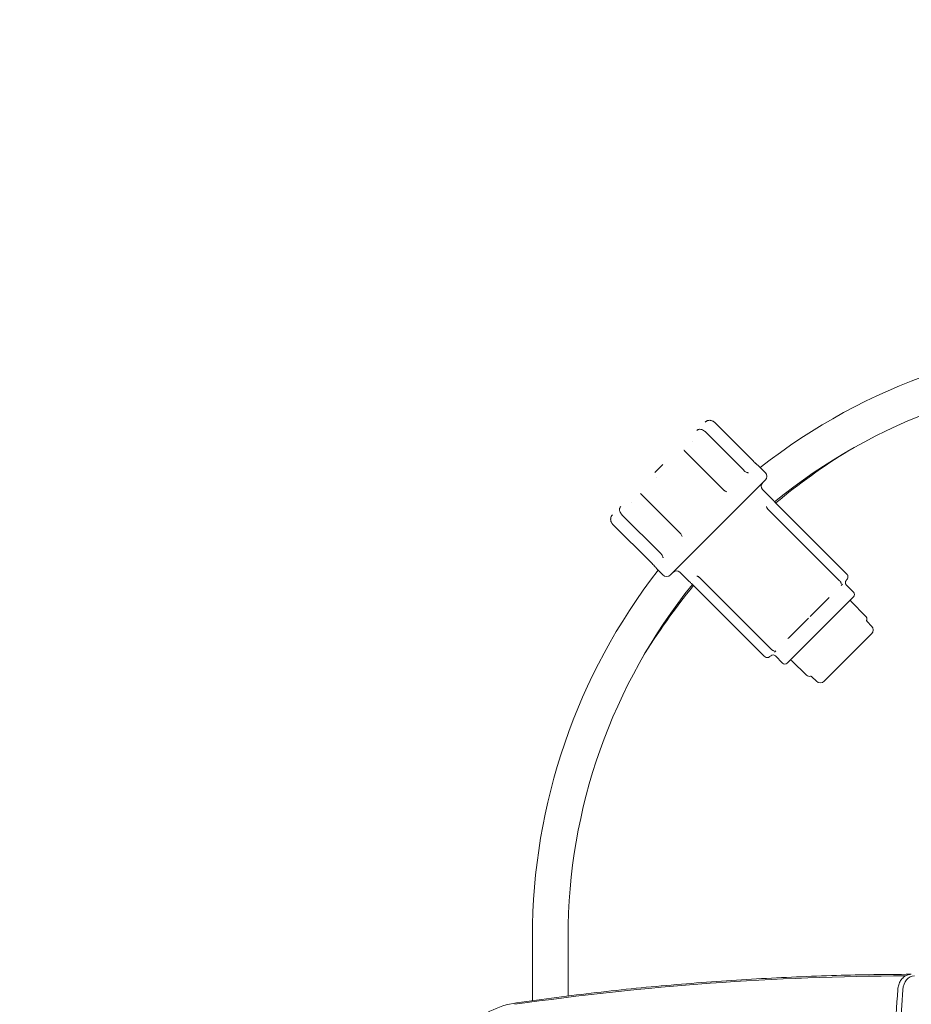
# Model space of a CAD drawing. Units: millimetres. Extents: x -2532 to 13043, y -4802 to 10693.
# Drawn here: x 4860 to 5660, y 755 to 1639 of the extents above; entities that cross this region are included whole.
import ezdxf

# ---------------------------------------------------------------- set-up
doc = ezdxf.new("R2010")
doc.units = ezdxf.units.MM
doc.header["$LTSCALE"] = 0.2
doc.header["$MEASUREMENT"] = 0
doc.header["$PDMODE"] = 1
doc.layers.add('HAGS-Dim Plan', color=7, linetype='Continuous', lineweight=100)
for name, color, linetype in [('HAGS-Dim Plan - ASTM F1487', 7, 'Continuous'), ('HAGS-Dim Plan - CSA Z614', 7, 'Continuous'), ('HAGS-Plan', 7, 'Continuous')]:
    doc.layers.add(name, color=color, linetype=linetype)
doc.styles.get("Standard").update_dxf_attribs({"font": 'g13f12d.shx', "height": 300})
doc.dimstyles.new('HAGS - Dim Plan', dxfattribs={"dimtxt": 300, "dimasz": 200, "dimexe": 0.18, "dimexo": 0.0625, "dimgap": 150, "dimtad": 0, "dimlfac": 0.001, "dimrnd": 0.05, "dimzin": 1, "dimdsep": 46, "dimtxsty": 'Standard', "dimblk": 'HAGS - Dim Plan arrow', "dimcen": 0.1, "dimse1": 1, "dimse2": 1, "dimclrd": 1, "dimadec": 0, "dimazin": 0, "dimtfac": 1, "dimtofl": 0, "dimtmove": 0, "dimatfit": 3, "dimfxl": 1, "dimtolj": 1, "dimtzin": 0, "dimarcsym": 0})
doc.dimstyles.new('HAGS - Dim Plan ASTM', dxfattribs={"dimtxt": 300, "dimasz": 200, "dimexe": 0.18, "dimexo": 0.0625, "dimgap": 150, "dimtad": 0, "dimlfac": 0.001, "dimrnd": 0.05, "dimzin": 1, "dimdsep": 46, "dimtxsty": 'Standard', "dimblk": 'HAGS - Dim Plan arrow', "dimcen": 0.1, "dimse1": 1, "dimse2": 1, "dimclrd": 1, "dimadec": 0, "dimazin": 0, "dimtfac": 1, "dimtofl": 0, "dimtmove": 0, "dimatfit": 3, "dimfxl": 1, "dimtolj": 1, "dimtzin": 0, "dimarcsym": 0})

# ---------------------------------------------------------------- blocks, each defined once
blk = doc.blocks.new('HAGS - Dim Plan arrow')
at = {"color": 1, "lineweight": 0}
blk.add_lwpolyline([(0, 0, 0, 0.35, 0), (-1, 0, 0.015, 0.015, 0)], format="xyseb", dxfattribs=at)
blk = doc.blocks.new('*D35')
at = {"layer": 'Defpoints', "color": 0, "transparency": 16777216}
for p in [(10241.4, 10196.57), (-2501.98, 1334.01), (10241.4, -257.34)]:
    blk.add_point(p, dxfattribs=at)
at = {"layer": 'HAGS-Dim Plan - CSA Z614', "color": 1, "lineweight": -2, "transparency": 16777216}
for p, q in [((-2301.98, 10196.57), (3024.46, 10196.57)), ((10041.4, 10196.57), (4719.46, 10196.57))]:
    blk.add_line(p, q, dxfattribs=at)
at = {"layer": 'HAGS-Dim Plan - CSA Z614', "color": 1, "lineweight": -2, "transparency": 16777216, "xscale": 200, "yscale": 200, "zscale": 200, "rotation": 180}
blk.add_blockref('HAGS - Dim Plan arrow', (-2501.98, 10196.57), dxfattribs=at)
at = {"layer": 'HAGS-Dim Plan - CSA Z614', "color": 1, "lineweight": -2, "transparency": 16777216, "xscale": 200, "yscale": 200, "zscale": 200}
blk.add_blockref('HAGS - Dim Plan arrow', (10241.4, 10196.57), dxfattribs=at)
at = {"layer": 'HAGS-Dim Plan - CSA Z614', "color": 0, "transparency": 16777216, "char_height": 300, "attachment_point": 5}
for s, insert in [('\\A1;12.74m', (3871.96, 10496.6)), ('\\A1;[41\'-10"]', (3871.96, 9881.57))]:
    blk.add_mtext(s, dxfattribs=dict(at, insert=insert))
blk = doc.blocks.new('*D36')
at = {"layer": 'Defpoints', "color": 0, "transparency": 16777216}
for p in [(8707.43, 8960.65), (8707.43, 1668, 2022), (-866.86, 1083.24)]:
    blk.add_point(p, dxfattribs=at)
at = {"layer": 'HAGS-Dim Plan - CSA Z614', "color": 1, "lineweight": -2, "transparency": 16777216}
for p, q in [((-666.86, 8960.65), (3162.79, 8960.65)), ((8507.43, 8960.65), (4677.79, 8960.65))]:
    blk.add_line(p, q, dxfattribs=at)
at = {"layer": 'HAGS-Dim Plan - CSA Z614', "color": 1, "lineweight": -2, "transparency": 16777216, "xscale": 200, "yscale": 200, "zscale": 200, "rotation": 180}
blk.add_blockref('HAGS - Dim Plan arrow', (-866.86, 8960.65), dxfattribs=at)
at = {"layer": 'HAGS-Dim Plan - CSA Z614', "color": 1, "lineweight": -2, "transparency": 16777216, "xscale": 200, "yscale": 200, "zscale": 200}
blk.add_blockref('HAGS - Dim Plan arrow', (8707.43, 8960.65), dxfattribs=at)
at = {"layer": 'HAGS-Dim Plan - CSA Z614', "color": 0, "transparency": 16777216, "char_height": 300, "attachment_point": 5}
for s, insert in [('\\A1;9.57m', (3920.29, 9260.65)), ('\\A1;[31\'-5"]', (3920.29, 8645.65))]:
    blk.add_mtext(s, dxfattribs=dict(at, insert=insert))
blk = doc.blocks.new('*D39')
at = {"layer": 'Defpoints', "color": 0, "transparency": 16777216}
for p in [(10275.91, 9999.08), (-2531.98, 1000.51), (10275.91, -361.58)]:
    blk.add_point(p, dxfattribs=at)
at = {"layer": 'HAGS-Dim Plan - ASTM F1487', "color": 1, "lineweight": -2, "transparency": 16777216}
for p, q in [((-2331.98, 9999.08), (3221.53, 9999.08)), ((10075.91, 9999.08), (4522.4, 9999.08))]:
    blk.add_line(p, q, dxfattribs=at)
at = {"layer": 'HAGS-Dim Plan - ASTM F1487', "color": 1, "lineweight": -2, "transparency": 16777216, "xscale": 200, "yscale": 200, "zscale": 200, "rotation": 180}
blk.add_blockref('HAGS - Dim Plan arrow', (-2531.98, 9999.08), dxfattribs=at)
at = {"layer": 'HAGS-Dim Plan - ASTM F1487', "color": 1, "lineweight": -2, "transparency": 16777216, "xscale": 200, "yscale": 200, "zscale": 200}
blk.add_blockref('HAGS - Dim Plan arrow', (10275.91, 9999.08), dxfattribs=at)
at = {"layer": 'HAGS-Dim Plan - ASTM F1487', "color": 0, "transparency": 16777216, "char_height": 300, "attachment_point": 5}
for s, insert in [('\\A1;12.81m', (3871.96, 10299.11)), ("\\A1;[42']", (3871.96, 9684.08))]:
    blk.add_mtext(s, dxfattribs=dict(at, insert=insert))
blk = doc.blocks.new('*D40')
at = {"layer": 'Defpoints', "color": 0, "transparency": 16777216}
for p in [(8707.43, 8783.08), (8707.43, 1668, 2022), (-866.86, 1083.24)]:
    blk.add_point(p, dxfattribs=at)
at = {"layer": 'HAGS-Dim Plan - ASTM F1487', "color": 1, "lineweight": -2, "transparency": 16777216}
for p, q in [((-666.86, 8783.08), (3162.79, 8783.08)), ((8507.43, 8783.08), (4677.79, 8783.08))]:
    blk.add_line(p, q, dxfattribs=at)
at = {"layer": 'HAGS-Dim Plan - ASTM F1487', "color": 1, "lineweight": -2, "transparency": 16777216, "xscale": 200, "yscale": 200, "zscale": 200, "rotation": 180}
blk.add_blockref('HAGS - Dim Plan arrow', (-866.86, 8783.08), dxfattribs=at)
at = {"layer": 'HAGS-Dim Plan - ASTM F1487', "color": 1, "lineweight": -2, "transparency": 16777216, "xscale": 200, "yscale": 200, "zscale": 200}
blk.add_blockref('HAGS - Dim Plan arrow', (8707.43, 8783.08), dxfattribs=at)
at = {"layer": 'HAGS-Dim Plan - ASTM F1487', "color": 0, "transparency": 16777216, "char_height": 300, "attachment_point": 5}
for s, insert in [('\\A1;9.57m', (3920.29, 9083.08)), ('\\A1;[31\'-5"]', (3920.29, 8468.08))]:
    blk.add_mtext(s, dxfattribs=dict(at, insert=insert))
blk = doc.blocks.new('*D41')
at = {"layer": 'Defpoints', "color": 0, "transparency": 16777216}
for p in [(8707.43, 8337.31), (8707.43, 1668, 2022), (-860.88, 902.77, 323.66)]:
    blk.add_point(p, dxfattribs=at)
at = {"layer": 'HAGS-Dim Plan', "color": 1, "lineweight": -2, "transparency": 16777216}
for p, q in [((-660.88, 8337.31), (3311.63, 8337.31)), ((8507.43, 8337.31), (4534.93, 8337.31))]:
    blk.add_line(p, q, dxfattribs=at)
at = {"layer": 'HAGS-Dim Plan', "color": 1, "lineweight": -2, "transparency": 16777216, "xscale": 200, "yscale": 200, "zscale": 200, "rotation": 180}
blk.add_blockref('HAGS - Dim Plan arrow', (-860.88, 8337.31), dxfattribs=at)
at = {"layer": 'HAGS-Dim Plan', "color": 1, "lineweight": -2, "transparency": 16777216, "xscale": 200, "yscale": 200, "zscale": 200}
blk.add_blockref('HAGS - Dim Plan arrow', (8707.43, 8337.31), dxfattribs=at)
at = {"layer": 'HAGS-Dim Plan', "color": 0, "transparency": 16777216, "insert": (3923.28, 8337.31), "char_height": 300, "attachment_point": 5}
blk.add_mtext('\\A1;9.55m', dxfattribs=at)

msp = doc.modelspace()

# ---------------------------------------------------------------- linework, layer by layer
at = {"layer": 'HAGS-Plan', "lineweight": 0}
for p, q in [((5483.342, 1277.415), (5517.991, 1242.766)), ((5474.952, 1269.024), (5509.6, 1234.376)), ((5463.923, 1260.223), (5463.923, 1260.223)), ((5457.142, 1251.215), (5491.791, 1216.567)), ((5429.875, 1232.432), (5437, 1239.557)), ((5523.536, 1237.82), (5528.897, 1232.459)), ((5431.248, 1227.548), (5431.248, 1227.548)), ((5444.044, 1140.535), (5528.897, 1225.388)), ((5418.217, 1212.289), (5452.865, 1177.641)), ((5526.422, 1217.256), (5534.645, 1209.033)), ((5409.209, 1205.509), (5409.209, 1205.509)), ((5601.955, 1141.469), (5537.608, 1205.815)), ((5400.408, 1194.48), (5435.056, 1159.832)), ((5595.682, 1135.196), (5531.335, 1199.542)), ((5392.017, 1186.089), (5426.665, 1151.441)), ((5431.612, 1145.896), (5436.973, 1140.535)), ((5452.175, 1143.01), (5460.398, 1134.787)), ((5527.963, 1067.477), (5463.616, 1131.824)), ((5534.236, 1073.75), (5469.89, 1138.097)), ((5601.729, 1131.343), (5608.093, 1124.979)), ((5548.696, 1061.339), (5608.093, 1120.736)), ((5569.271, 1103.128), (5583.634, 1117.491)), ((5605.971, 1116.494), (5619.053, 1103.412)), ((5551.941, 1085.798), (5567.787, 1101.644)), ((5620.398, 1098.531), (5624.356, 1094.573)), ((5581.93, 1045.076), (5624.356, 1087.502)), ((5538.089, 1067.703), (5544.453, 1061.339)), ((5552.938, 1063.461), (5566.02, 1050.379)), ((5570.901, 1049.034), (5574.859, 1045.076)), ((5320, 815.611), (5320, 758.337)), ((5352, 815.611), (5352, 762.515))]:
    msp.add_line(p, q, dxfattribs=at)
for centre, radius, start, end in [((5856, 815.611), 536, 90, 128.200579), ((5856, 815.611), 504, 90, 129.217342), ((5895.528, 776.213), 558.074, 121.495293, 129.78892), ((5525.361, 1228.924), 5, 315, 45), ((5529.25, 1220.085), 4, 135, 225), ((5856, 815.611), 536, 142.13129, 180), ((5440.508, 1144.071), 5, 225, 315), ((5449.347, 1140.182), 4, 45, 135), ((5856, 815.611), 504, 141.134734, 180), ((5603.85, 1133.464), 3, 135, 225), ((5895.528, 776.213), 558.074, 140.54784, 148.693565), ((5605.971, 1122.858), 3, 315, 45), ((5607.032, 1117.554), 1.5, 135, 225), ((5616.488, 1100.847), 3.627, 345.823256, 45), ((5620.82, 1091.038), 5, 315, 45), ((5535.968, 1065.582), 3, 45, 135), ((5546.574, 1063.461), 3, 225, 315), ((5551.878, 1062.4), 1.5, 45, 135), ((5568.584, 1052.944), 3.627, 225, 284.176742), ((5578.394, 1048.611), 5, 225, 315)]:
    msp.add_arc(centre, radius, start, end, dxfattribs=at)
for centre, start_param, end_param in [((5600.287, 1134.144), -0.9502455, -0.5235982), ((5586.551, 1120.408), -1.4738448, -1.0471975), ((5549.024, 1082.881), -2.5210413, -2.094394)]:
    msp.add_ellipse(centre, major_axis=(-3.586, -3.586), ratio=0, start_param=start_param, end_param=end_param, dxfattribs=at)
at = {"layer": 'HAGS-Plan', "lineweight": 0, "extrusion": (0, 0, -1)}
for centre, major_axis, ratio, start_param, end_param in [((5586.551, 1120.408), (-3.586, -3.586), 0, -1.0471976, -0.6205503), ((5549.024, 1082.881), (-3.586, -3.586), 0, -2.0943952, -1.6677479), ((5535.288, 1069.145), (-3.586, -3.586), 0, -2.6179946, -2.1913473), ((5664.209, -3541.792), (0, 4322.406), 0.7660444, -0.1088868, -0.0028047), ((5662.912, 766.956), (0, 13.658), 0.7660444, -1.4866673, 0), ((9655.473, 327.445), (0, 5244.075), 0.7660444, -1.5707963, -1.4866673)]:
    msp.add_ellipse(centre, major_axis=major_axis, ratio=ratio, start_param=start_param, end_param=end_param, dxfattribs=at)
at = {"layer": 'HAGS-Plan', "lineweight": 0}
for points, knots in [([(5475.004, 1277.562), (5475.439, 1277.997), (5475.973, 1278.378), (5477.124, 1278.92), (5477.748, 1279.099), (5478.997, 1279.238), (5479.637, 1279.209), (5480.858, 1278.958), (5481.456, 1278.735), (5482.49, 1278.156), (5482.946, 1277.811), (5483.342, 1277.415)], [0, 0, 0, 0, 2.1133305, 2.1133305, 4.1054443, 4.1054443, 6.0153159, 6.0153159, 7.8934144, 7.8934144, 9.576481, 9.576481, 9.576481, 9.576481]), ([(5475.004, 1277.562), (5475.475, 1278.033), (5476.061, 1278.439), (5477.012, 1278.855), (5477.331, 1278.963), (5477.66, 1279.042)], [0, 0, 0, 0, 2.2819694, 2.2819694, 3.3398108, 3.3398108, 3.3398108, 3.3398108]), ([(5479.415, 1279.195), (5479.75, 1279.174), (5480.086, 1279.124), (5481.016, 1278.906), (5481.607, 1278.667), (5482.577, 1278.089), (5482.984, 1277.773), (5483.342, 1277.415)], [5.1578305, 5.1578305, 5.1578305, 5.1578305, 6.1805972, 6.1805972, 8.0545333, 8.0545333, 9.5753515, 9.5753515, 9.5753515, 9.5753515]), ([(5467.654, 1270.212), (5467.895, 1270.453), (5468.176, 1270.653), (5468.756, 1270.949), (5469.059, 1271.049), (5469.697, 1271.181), (5470.036, 1271.203), (5470.876, 1271.17), (5471.393, 1271.074), (5472.496, 1270.719), (5473.094, 1270.437), (5474.112, 1269.778), (5474.555, 1269.42), (5474.952, 1269.024)], [0, 0, 0, 0, 1.0709912, 1.0709912, 2.1373841, 2.1373841, 3.3729896, 3.3729896, 5.1945219, 5.1945219, 7.2199401, 7.2199401, 8.9021427, 8.9021427, 8.9021427, 8.9021427]), ([(5455.846, 1252.474), (5455.906, 1252.414), (5455.977, 1252.345), (5456.149, 1252.179), (5456.253, 1252.08), (5456.517, 1251.827), (5456.683, 1251.668), (5456.946, 1251.41), (5457.045, 1251.313), (5457.142, 1251.215)], [0, 0, 0, 0, 0.3789126, 0.3789126, 0.8536062, 0.8536062, 1.5527373, 1.5527373, 1.9676213, 1.9676213, 1.9676213, 1.9676213]), ([(5517.991, 1242.766), (5518.509, 1242.248), (5519.044, 1241.733), (5520.063, 1240.782), (5520.561, 1240.335), (5521.46, 1239.548), (5521.871, 1239.2), (5522.55, 1238.636), (5522.823, 1238.414), (5523.099, 1238.192), (5523.17, 1238.136), (5523.239, 1238.081), (5523.256, 1238.067), (5523.272, 1238.054), (5523.276, 1238.051), (5523.279, 1238.049), (5523.28, 1238.048), (5523.28, 1238.048), (5523.28, 1238.048), (5523.28, 1238.048)], [0, 0, 0, 0, 2.1998843, 2.1998843, 4.4020669, 4.4020669, 6.6411356, 6.6411356, 8.9204427, 8.9204427, 10.1050944, 10.1050944, 10.6831793, 10.6831793, 10.9601768, 10.9601768, 11.0920063, 11.0920063, 11.1341361, 11.1341361, 11.1341361, 11.1341361]), ([(5520.394, 1240.488), (5520.62, 1240.285), (5520.838, 1240.092), (5521.256, 1239.727), (5521.459, 1239.552), (5521.649, 1239.39)], [3.4369241, 3.4369241, 3.4369241, 3.4369241, 4.4630359, 4.4630359, 5.5160382, 5.5160382, 5.5160382, 5.5160382]), ([(5522.852, 1238.392), (5522.914, 1238.341), (5522.969, 1238.297), (5523.108, 1238.185), (5523.176, 1238.131), (5523.241, 1238.079), (5523.257, 1238.066), (5523.272, 1238.054), (5523.276, 1238.051), (5523.279, 1238.049), (5523.28, 1238.048), (5523.281, 1238.047), (5523.281, 1238.047), (5523.282, 1238.047), (5523.282, 1238.047), (5523.282, 1238.046), (5523.282, 1238.046), (5523.283, 1238.046), (5523.283, 1238.045), (5523.284, 1238.045), (5523.284, 1238.045), (5523.285, 1238.044), (5523.286, 1238.043), (5523.287, 1238.042), (5523.288, 1238.042), (5523.292, 1238.038), (5523.296, 1238.035), (5523.329, 1238.009), (5523.357, 1237.985), (5523.437, 1237.915), (5523.487, 1237.868), (5523.536, 1237.82)], [8.3492931, 8.3492931, 8.3492931, 8.3492931, 8.9768126, 8.9768126, 10.1325853, 10.1325853, 10.6957847, 10.6957847, 10.9657839, 10.9657839, 11.0944815, 11.0944815, 11.1561648, 11.1561648, 11.1792968, 11.1792968, 11.1932395, 11.1932395, 11.2002235, 11.2002235, 11.2037234, 11.2037234, 11.207256, 11.207256, 11.2107888, 11.2107888, 11.2251096, 11.2251096, 11.3368471, 11.3368471, 11.5426887, 11.5426887, 11.5426887, 11.5426887]), ([(5509.6, 1234.376), (5509.778, 1234.197), (5509.964, 1234.026), (5510.544, 1233.531), (5510.958, 1233.233), (5511.753, 1232.756), (5512.145, 1232.568), (5512.822, 1232.314), (5513.122, 1232.239), (5513.547, 1232.176), (5513.691, 1232.178), (5513.785, 1232.187), (5513.798, 1232.19), (5513.798, 1232.19)], [0, 0, 0, 0, 0.7565366, 0.7565366, 2.3077016, 2.3077016, 3.8112439, 3.8112439, 5.2218773, 5.2218773, 6.4723129, 6.4723129, 6.9810417, 6.9810417, 6.9810417, 6.9810417]), ([(5418.217, 1212.289), (5418.154, 1212.353), (5418.09, 1212.417), (5417.838, 1212.673), (5417.65, 1212.868), (5417.38, 1213.149), (5417.29, 1213.244), (5417.115, 1213.426), (5417.029, 1213.514), (5416.958, 1213.586)], [0, 0, 0, 0, 0.2692339, 0.2692339, 1.0831881, 1.0831881, 1.5140575, 1.5140575, 1.9667384, 1.9667384, 1.9667384, 1.9667384]), ([(5491.791, 1216.567), (5491.952, 1216.405), (5492.125, 1216.253), (5492.678, 1215.829), (5493.09, 1215.594), (5493.829, 1215.298), (5494.156, 1215.206), (5494.476, 1215.152)], [0, 0, 0, 0, 0.6863025, 0.6863025, 2.0967638, 2.0967638, 3.1641341, 3.1641341, 3.1641341, 3.1641341]), ([(5534.645, 1209.033), (5534.664, 1209.015), (5534.682, 1208.995), (5534.714, 1208.961), (5534.727, 1208.946), (5534.743, 1208.928), (5534.745, 1208.925), (5534.748, 1208.921), (5534.749, 1208.92), (5534.751, 1208.918), (5534.752, 1208.917), (5534.753, 1208.916), (5534.754, 1208.915), (5534.754, 1208.915), (5534.754, 1208.914), (5534.755, 1208.914), (5534.755, 1208.913), (5534.756, 1208.912), (5534.756, 1208.912), (5534.756, 1208.912), (5534.756, 1208.912), (5534.757, 1208.911), (5534.758, 1208.911), (5534.761, 1208.906), (5534.767, 1208.9), (5534.799, 1208.862), (5534.847, 1208.805), (5535.017, 1208.607), (5535.166, 1208.434), (5535.539, 1208.009), (5535.769, 1207.752), (5536.279, 1207.194), (5536.566, 1206.885), (5537.106, 1206.323), (5537.357, 1206.067), (5537.608, 1205.815)], [0.0000202, 0.0000202, 0.0000202, 0.0000202, 0.0800054, 0.0800054, 0.1400047, 0.1400047, 0.1512549, 0.1512549, 0.1554752, 0.1554752, 0.1594951, 0.1594951, 0.1615186, 0.1615186, 0.1635555, 0.1635555, 0.1676282, 0.1676282, 0.1998586, 0.1998586, 0.2353165, 0.2353165, 0.341697, 0.341697, 0.6610504, 0.6610504, 1.6244572, 1.6244572, 3.0074893, 3.0074893, 4.3724787, 4.3724787, 5.7216413, 5.7216413, 6.7889261, 6.7889261, 6.7889261, 6.7889261]), ([(5535.23, 1208.361), (5535.253, 1208.335), (5535.277, 1208.307), (5535.385, 1208.184), (5535.478, 1208.079), (5535.579, 1207.966)], [4.43142744, 4.43142744, 4.43142744, 4.43142744, 4.61986409, 4.61986409, 5.25891439, 5.25891439, 5.25891439, 5.25891439]), ([(5392.017, 1186.089), (5391.79, 1186.317), (5391.58, 1186.562), (5391.014, 1187.342), (5390.716, 1187.928), (5390.326, 1189.131), (5390.227, 1189.762), (5390.224, 1190.992), (5390.32, 1191.604), (5390.683, 1192.739), (5390.953, 1193.273), (5391.462, 1193.985), (5391.659, 1194.217), (5391.87, 1194.428)], [0, 0, 0, 0, 0.9635657, 0.9635657, 2.8919184, 2.8919184, 4.7864933, 4.7864933, 6.6707734, 6.6707734, 8.5620849, 8.5620849, 9.58348, 9.58348, 9.58348, 9.58348]), ([(5400.408, 1194.48), (5400.295, 1194.593), (5400.186, 1194.709), (5399.762, 1195.187), (5399.475, 1195.576), (5398.915, 1196.502), (5398.666, 1197.059), (5398.339, 1198.125), (5398.249, 1198.643), (5398.234, 1199.423), (5398.253, 1199.7), (5398.349, 1200.24), (5398.426, 1200.509), (5398.695, 1201.13), (5398.926, 1201.484), (5399.22, 1201.778)], [0, 0, 0, 0, 0.4774739, 0.4774739, 1.9195495, 1.9195495, 3.8076222, 3.8076222, 5.6428033, 5.6428033, 6.6494184, 6.6494184, 7.6008285, 7.6008285, 8.9048246, 8.9048246, 8.9048246, 8.9048246]), ([(5530.077, 1201.792), (5530.077, 1201.792), (5530.075, 1201.77), (5530.081, 1201.673), (5530.092, 1201.595), (5530.142, 1201.391), (5530.185, 1201.255), (5530.31, 1200.956), (5530.393, 1200.789), (5530.61, 1200.42), (5530.753, 1200.213), (5531.042, 1199.852), (5531.185, 1199.692), (5531.335, 1199.542)], [0.0939328, 0.0939328, 0.0939328, 0.0939328, 0.5955994, 0.5955994, 1.1611937, 1.1611937, 1.7999644, 1.7999644, 2.4690726, 2.4690726, 3.2516166, 3.2516166, 3.8886291, 3.8886291, 3.8886291, 3.8886291]), ([(5390.343, 1189.212), (5390.264, 1189.603), (5390.225, 1190.001), (5390.226, 1190.667), (5390.245, 1190.941), (5390.283, 1191.21)], [3.59681, 3.59681, 3.59681, 3.59681, 4.8010559, 4.8010559, 5.6434559, 5.6434559, 5.6434559, 5.6434559]), ([(5392.017, 1186.089), (5391.786, 1186.32), (5391.573, 1186.57), (5391.325, 1186.914), (5391.27, 1186.994), (5391.217, 1187.075)], [0, 0, 0, 0, 0.9796051, 0.9796051, 1.2711519, 1.2711519, 1.2711519, 1.2711519]), ([(5454.28, 1174.956), (5454.211, 1175.361), (5454.081, 1175.778), (5453.708, 1176.577), (5453.459, 1176.967), (5453.07, 1177.428), (5452.97, 1177.537), (5452.865, 1177.641)], [0, 0, 0, 0, 1.3499857, 1.3499857, 2.7192306, 2.7192306, 3.1622059, 3.1622059, 3.1622059, 3.1622059]), ([(5437.242, 1155.635), (5437.242, 1155.635), (5437.249, 1155.666), (5437.255, 1155.805), (5437.249, 1155.951), (5437.188, 1156.318), (5437.131, 1156.548), (5436.949, 1157.076), (5436.816, 1157.385), (5436.461, 1158.057), (5436.227, 1158.429), (5435.691, 1159.149), (5435.384, 1159.504), (5435.056, 1159.832)], [0.4417085, 0.4417085, 0.4417085, 0.4417085, 1.2144357, 1.2144357, 2.3150504, 2.3150504, 3.4275949, 3.4275949, 4.6607664, 4.6607664, 6.0526455, 6.0526455, 7.4427407, 7.4427407, 7.4427407, 7.4427407]), ([(5431.612, 1145.896), (5431.555, 1145.953), (5431.501, 1146.012), (5431.439, 1146.084), (5431.43, 1146.095), (5431.413, 1146.116), (5431.406, 1146.124), (5431.396, 1146.136), (5431.393, 1146.14), (5431.39, 1146.144), (5431.39, 1146.144), (5431.389, 1146.146), (5431.388, 1146.146), (5431.387, 1146.147), (5431.387, 1146.148), (5431.385, 1146.15), (5431.385, 1146.15), (5431.385, 1146.15), (5431.385, 1146.151), (5431.384, 1146.151), (5431.384, 1146.152), (5431.38, 1146.157), (5431.375, 1146.163), (5431.342, 1146.204), (5431.294, 1146.265), (5431.091, 1146.518), (5430.877, 1146.783), (5430.316, 1147.46), (5429.964, 1147.878), (5429.161, 1148.799), (5428.701, 1149.312), (5427.725, 1150.361), (5427.197, 1150.91), (5426.665, 1151.441)], [0.0000108, 0.0000108, 0.0000108, 0.0000108, 0.2401749, 0.2401749, 0.2851731, 0.2851731, 0.3189285, 0.3189285, 0.33165, 0.33165, 0.3346695, 0.3346695, 0.3377061, 0.3377061, 0.3438591, 0.3438591, 0.3681277, 0.3681277, 0.4161292, 0.4161292, 0.5601214, 0.5601214, 0.992287, 0.992287, 2.2932037, 2.2932037, 4.6772078, 4.6772078, 7.0034142, 7.0034142, 9.2830707, 9.2830707, 11.5387783, 11.5387783, 11.5387783, 11.5387783]), ([(5601.955, 1141.469), (5602.1, 1141.323), (5602.235, 1141.166), (5602.606, 1140.663), (5602.804, 1140.282), (5603.067, 1139.505), (5603.138, 1139.099), (5603.159, 1138.307), (5603.107, 1137.912), (5602.903, 1137.182), (5602.748, 1136.843), (5602.407, 1136.301), (5602.227, 1136.084), (5602.05, 1135.907)], [0, 0, 0, 0, 0.6169258, 0.6169258, 1.8779623, 1.8779623, 3.1115194, 3.1115194, 4.3555487, 4.3555487, 5.6125875, 5.6125875, 6.6814766, 6.6814766, 6.6814766, 6.6814766]), ([(5602.774, 1140.296), (5602.928, 1139.965), (5603.036, 1139.611), (5603.111, 1139.165), (5603.123, 1139.07), (5603.132, 1138.976)], [1.4353252, 1.4353252, 1.4353252, 1.4353252, 2.5358557, 2.5358557, 2.8289238, 2.8289238, 2.8289238, 2.8289238]), ([(5461.071, 1134.202), (5460.894, 1134.356), (5460.754, 1134.476), (5460.613, 1134.596), (5460.577, 1134.627), (5460.542, 1134.657), (5460.533, 1134.664), (5460.524, 1134.672), (5460.522, 1134.673), (5460.521, 1134.675), (5460.52, 1134.675), (5460.52, 1134.676), (5460.52, 1134.676), (5460.519, 1134.676), (5460.519, 1134.676), (5460.519, 1134.676), (5460.519, 1134.676), (5460.519, 1134.676), (5460.519, 1134.677), (5460.518, 1134.677), (5460.518, 1134.677), (5460.518, 1134.677), (5460.517, 1134.678), (5460.517, 1134.678), (5460.516, 1134.679), (5460.515, 1134.68), (5460.514, 1134.681), (5460.496, 1134.696), (5460.479, 1134.711), (5460.446, 1134.742), (5460.429, 1134.757), (5460.408, 1134.777), (5460.403, 1134.782), (5460.398, 1134.787)], [4.0983, 4.0983, 4.0983, 4.0983, 5.35932, 5.35932, 6.011366, 6.011366, 6.3313816, 6.3313816, 6.4860481, 6.4860481, 6.5604322, 6.5604322, 6.5963315, 6.5963315, 6.6097941, 6.6097941, 6.6181616, 6.6181616, 6.6223505, 6.6223505, 6.6244491, 6.6244491, 6.6265703, 6.6265703, 6.6287017, 6.6287017, 6.6329477, 6.6329477, 6.7004065, 6.7004065, 6.7673387, 6.7673387, 6.7882639, 6.7882639, 6.7882639, 6.7882639]), ([(5463.616, 1131.824), (5463.305, 1132.135), (5462.985, 1132.446), (5462.379, 1133.023), (5462.085, 1133.295), (5461.556, 1133.774), (5461.317, 1133.986), (5460.926, 1134.328), (5460.77, 1134.462), (5460.618, 1134.592), (5460.58, 1134.624), (5460.543, 1134.656), (5460.533, 1134.664), (5460.525, 1134.671), (5460.523, 1134.673), (5460.521, 1134.675), (5460.52, 1134.675), (5460.52, 1134.675), (5460.52, 1134.675), (5460.52, 1134.675)], [0, 0, 0, 0, 1.3216173, 1.3216173, 2.6429691, 2.6429691, 3.9787454, 3.9787454, 5.3274895, 5.3274895, 5.9958044, 5.9958044, 6.3242191, 6.3242191, 6.4829027, 6.4829027, 6.559137, 6.559137, 6.5872989, 6.5872989, 6.5872989, 6.5872989]), ([(5463.616, 1131.824), (5463.297, 1132.144), (5462.968, 1132.463), (5462.355, 1133.045), (5462.062, 1133.316), (5461.684, 1133.658), (5461.572, 1133.759), (5461.466, 1133.853)], [0, 0, 0, 0, 1.3567137, 1.3567137, 2.6779045, 2.6779045, 3.2708744, 3.2708744, 3.2708744, 3.2708744]), ([(5469.89, 1138.097), (5469.84, 1138.147), (5469.789, 1138.196), (5469.582, 1138.388), (5469.418, 1138.524), (5469.035, 1138.809), (5468.808, 1138.949), (5468.398, 1139.161), (5468.206, 1139.237), (5467.909, 1139.327), (5467.792, 1139.347), (5467.668, 1139.358), (5467.639, 1139.355), (5467.639, 1139.355)], [0, 0, 0, 0, 0.2114998, 0.2114998, 0.8500267, 0.8500267, 1.7048442, 1.7048442, 2.5146302, 2.5146302, 3.2402903, 3.2402903, 3.7928731, 3.7928731, 3.7928731, 3.7928731]), ([(5595.682, 1135.196), (5595.954, 1134.924), (5596.201, 1134.62), (5596.61, 1134.008), (5596.778, 1133.691), (5596.93, 1133.337), (5596.955, 1133.274), (5596.988, 1133.19), (5596.996, 1133.167), (5597.01, 1133.128), (5597.016, 1133.111), (5597.04, 1133.046), (5597.056, 1132.998), (5597.093, 1132.885), (5597.112, 1132.82), (5597.146, 1132.7), (5597.16, 1132.647), (5597.174, 1132.594), (5597.177, 1132.582), (5597.178, 1132.582), (5597.178, 1132.582), (5597.178, 1132.582)], [0, 0, 0, 0, 1.1535364, 1.1535364, 2.2868348, 2.2868348, 2.5353266, 2.5353266, 2.6284421, 2.6284421, 2.6982746, 2.6982746, 2.9079906, 2.9079906, 3.2229583, 3.2229583, 3.5615874, 3.5615874, 3.7481148, 3.7481148, 3.7506833, 3.7506833, 3.7506833, 3.7506833]), ([(5602.834, 1137.064), (5602.823, 1137.039), (5602.813, 1137.015), (5602.648, 1136.654), (5602.449, 1136.355), (5602.176, 1136.038), (5602.113, 1135.97), (5602.05, 1135.907)], [4.9286555, 4.9286555, 4.9286555, 4.9286555, 5.019948, 5.019948, 6.2997162, 6.2997162, 6.6790204, 6.6790204, 6.6790204, 6.6790204]), ([(5603.122, 1138.135), (5603.12, 1138.116), (5603.117, 1138.096), (5603.1, 1137.965), (5603.08, 1137.855), (5603.056, 1137.748)], [3.70796713, 3.70796713, 3.70796713, 3.70796713, 3.77112734, 3.77112734, 4.1302411, 4.1302411, 4.1302411, 4.1302411]), ([(5620.005, 1099.959), (5619.965, 1099.802), (5619.951, 1099.636), (5619.976, 1099.316), (5620.014, 1099.157), (5620.138, 1098.863), (5620.224, 1098.725), (5620.351, 1098.58), (5620.374, 1098.555), (5620.398, 1098.531)], [0, 0, 0, 0, 0.4863929, 0.4863929, 0.9640446, 0.9640446, 1.4420105, 1.4420105, 1.5429682, 1.5429682, 1.5429682, 1.5429682]), ([(5620.005, 1099.959), (5620.005, 1099.959), (5620.005, 1099.959), (5620.005, 1099.959), (5620.005, 1099.959), (5620.005, 1099.959), (5620.005, 1099.959)], [0.0050289270751, 0.0050289270751, 0.0050289270751, 0.0050289270751, 0.0050295958467, 0.0050295958467, 0.0050295958467, 0.0050328413601, 0.0050328413601, 0.0050328413601, 0.0050328413601]), ([(5620.398, 1098.531), (5620.398, 1098.531), (5620.398, 1098.531), (5620.398, 1098.531), (5620.398, 1098.531), (5620.398, 1098.531), (5620.398, 1098.531)], [0.0068685462663, 0.0068685462663, 0.0068685462663, 0.0068685462663, 0.0068727981023, 0.0068727981023, 0.0068727981023, 0.0068734760414, 0.0068734760414, 0.0068734760414, 0.0068734760414]), ([(5536.85, 1072.254), (5536.85, 1072.254), (5536.85, 1072.254), (5536.848, 1072.255), (5536.84, 1072.257), (5536.814, 1072.264), (5536.789, 1072.27), (5536.719, 1072.289), (5536.667, 1072.304), (5536.513, 1072.349), (5536.398, 1072.387), (5536.256, 1072.439), (5536.235, 1072.447), (5536.148, 1072.481), (5536.08, 1072.508), (5535.805, 1072.627), (5535.585, 1072.738), (5535.099, 1073.028), (5534.83, 1073.22), (5534.461, 1073.534), (5534.346, 1073.64), (5534.236, 1073.75)], [1.2142661, 1.2142661, 1.2142661, 1.2142661, 1.2373223, 1.2373223, 1.3628355, 1.3628355, 1.5578631, 1.5578631, 1.8466223, 1.8466223, 2.3491646, 2.3491646, 2.4378015, 2.4378015, 2.7040066, 2.7040066, 3.5085817, 3.5085817, 4.5041291, 4.5041291, 4.970395, 4.970395, 4.970395, 4.970395]), ([(5533.525, 1067.382), (5533.33, 1067.187), (5533.086, 1066.989), (5532.493, 1066.635), (5532.125, 1066.48), (5531.344, 1066.295), (5530.921, 1066.261), (5530.103, 1066.329), (5529.698, 1066.424), (5528.942, 1066.731), (5528.581, 1066.944), (5528.159, 1067.29), (5528.059, 1067.381), (5527.963, 1067.477)], [0, 0, 0, 0, 1.1740318, 1.1740318, 2.4944523, 2.4944523, 3.8020593, 3.8020593, 5.042663, 5.042663, 6.2740255, 6.2740255, 6.6796655, 6.6796655, 6.6796655, 6.6796655]), ([(5533.525, 1067.382), (5533.332, 1067.189), (5533.092, 1066.994), (5532.503, 1066.64), (5532.14, 1066.486), (5531.359, 1066.297), (5530.935, 1066.261), (5530.198, 1066.32), (5529.879, 1066.384), (5529.571, 1066.485)], [0, 0, 0, 0, 1.1610807, 1.1610807, 2.4752498, 2.4752498, 3.7901584, 3.7901584, 4.7703836, 4.7703836, 4.7703836, 4.7703836]), ([(5570.901, 1049.034), (5570.786, 1049.148), (5570.651, 1049.245), (5570.363, 1049.388), (5570.207, 1049.436), (5569.892, 1049.481), (5569.728, 1049.477), (5569.538, 1049.443), (5569.505, 1049.436), (5569.473, 1049.427)], [0, 0, 0, 0, 0.4861972, 0.4861972, 0.9638318, 0.9638318, 1.4417984, 1.4417984, 1.5429709, 1.5429709, 1.5429709, 1.5429709]), ([(5569.473, 1049.427), (5569.473, 1049.427), (5569.473, 1049.427), (5569.473, 1049.427), (5569.473, 1049.427), (5569.473, 1049.427), (5569.473, 1049.427)], [0.005028927075, 0.005028927075, 0.005028927075, 0.005028927075, 0.0050295958467, 0.0050295958467, 0.0050295958467, 0.0050328413601, 0.0050328413601, 0.0050328413601, 0.0050328413601]), ([(5570.901, 1049.034), (5570.901, 1049.034), (5570.901, 1049.034), (5570.901, 1049.034), (5570.901, 1049.034), (5570.901, 1049.034), (5570.901, 1049.034)], [0.006868546265, 0.006868546265, 0.006868546265, 0.006868546265, 0.0068727981023, 0.0068727981023, 0.0068727981023, 0.0068734760135, 0.0068734760135, 0.0068734760135, 0.0068734760135]), ([(5659.631, 781.949), (5637.433, 781.895), (5615.235, 781.549), (5569.044, 780.225), (5545.052, 779.196), (5497.089, 776.459), (5473.12, 774.75), (5425.214, 770.653), (5401.279, 768.264), (5353.453, 762.809), (5329.563, 759.743), (5305.701, 756.337)], [0.00186651, 0.00186651, 0.00186651, 0.00186651, 0.02196238, 0.02196238, 0.04369348, 0.04369348, 0.06542458, 0.06542458, 0.08715568, 0.08715568, 0.10888678, 0.10888678, 0.10888678, 0.10888678]), ([(5660.02, 781.956), (5658.777, 781.956), (5657.536, 781.722), (5655.164, 780.817), (5654.04, 780.134), (5652.036, 778.424), (5651.158, 777.395), (5649.697, 775.105), (5649.113, 773.844), (5648.26, 771.188), (5647.99, 769.793), (5647.876, 768.307), (5647.871, 768.233), (5647.866, 768.158)], [0, 0, 0, 0, 0.2844231, 0.2844231, 0.5789485, 0.5789485, 0.8762819, 0.8762819, 1.1736154, 1.1736154, 1.4709489, 1.4709489, 1.4866673, 1.4866673, 1.4866673, 1.4866673]), ([(5647.866, 768.158), (5645.972, 738.846), (5644.268, 709.514), (5641.237, 650.816), (5639.911, 621.451), (5637.637, 562.695), (5636.689, 533.304), (5635.173, 474.506), (5634.604, 445.099), (5633.846, 386.276), (5633.656, 356.861), (5633.656, 327.445)], [1.486667318, 1.486667318, 1.486667318, 1.486667318, 1.50349312, 1.50349312, 1.520318921, 1.520318921, 1.537144723, 1.537144723, 1.553970525, 1.553970525, 1.570796327, 1.570796327, 1.570796327, 1.570796327]), ([(5305.701, 756.337), (5297.523, 755.17), (5289.473, 752.608), (5274.197, 744.896), (5266.97, 739.749), (5253.812, 727.25), (5247.88, 719.899), (5237.684, 703.494), (5233.42, 694.441), (5226.822, 675.236), (5224.49, 665.085), (5223.196, 654.717)], [0.1088868, 0.1088868, 0.1088868, 0.1088868, 0.3689774, 0.3689774, 0.629068, 0.629068, 0.8891586, 0.8891586, 1.1492491, 1.1492491, 1.4093397, 1.4093397, 1.4093397, 1.4093397])]:
    msp.add_open_spline(points, degree=3, knots=knots, dxfattribs=at)
for points in [[(5536.009, 1207.489), (5536.161, 1207.322), (5536.326, 1207.144), (5536.499, 1206.96)], [(5530.077, 1201.791), (5530.077, 1201.791), (5530.077, 1201.791), (5530.077, 1201.791)], [(5601.955, 1141.469), (5602.18, 1141.244), (5602.381, 1140.99), (5602.548, 1140.718)], [(5467.641, 1139.355), (5467.64, 1139.355), (5467.64, 1139.355), (5467.64, 1139.355)], [(5467.643, 1139.355), (5467.642, 1139.355), (5467.642, 1139.355), (5467.642, 1139.355)], [(5529.136, 1066.657), (5528.992, 1066.724), (5528.85, 1066.8), (5528.714, 1066.884)]]:
    msp.add_open_spline(points, degree=3, dxfattribs=at)

# ---------------------------------------------------------------- dimensions: what is measured, and where the dimension line sits
at = {"layer": 'HAGS-Dim Plan'}
dim = msp.add_linear_dim(base=(8707.432, 8337.307), p1=(-860.875, 902.765, 323.661), p2=(8707.432, 1668, 2022), dimstyle='HAGS - Dim Plan', override={"dimpost": 'm'}, dxfattribs=at)
dim.commit()
dim.dimension.update_dxf_attribs({"geometry": '*D41', "text_midpoint": (3923.278, 8337.307)})
at = {"layer": 'HAGS-Dim Plan - ASTM F1487'}
dim = msp.add_linear_dim(base=(10275.911, 9999.081), p1=(-2531.984, 1000.508), p2=(10275.911, -361.576), dimstyle='HAGS - Dim Plan ASTM', override={"dimrnd": 0.01, "dimpost": 'm\\X'}, dxfattribs=at)
dim.commit()
dim.dimension.update_dxf_attribs({"geometry": '*D39', "text_midpoint": (3871.963, 9999.081), "dimtype": 160})
dim = msp.add_linear_dim(base=(8707.432, 8783.077), p1=(-866.857, 1083.24), p2=(8707.432, 1668, 2022), dimstyle='HAGS - Dim Plan ASTM', override={"dimrnd": 0.01, "dimpost": 'm\\X'}, dxfattribs=at)
dim.commit()
dim.dimension.update_dxf_attribs({"geometry": '*D40', "text_midpoint": (3920.287, 8783.077)})
at = {"layer": 'HAGS-Dim Plan - CSA Z614'}
for base, p1, p2, picture, middle in [((10241.397, 10196.568), (-2501.984, 1334.008), (10241.397, -257.337), '*D35', (3871.963, 10196.568)), ((8707.432, 8960.652), (-866.857, 1083.24), (8707.432, 1668, 2022), '*D36', (3920.287, 8960.652))]:
    dim = msp.add_linear_dim(base=base, p1=p1, p2=p2, dimstyle='HAGS - Dim Plan ASTM', override={"dimrnd": 0.01, "dimpost": 'm\\X'}, dxfattribs=at)
    dim.commit()
    dim.dimension.update_dxf_attribs({"geometry": picture, "text_midpoint": middle, "dimtype": 160})

doc.saveas('drawing.dxf')
